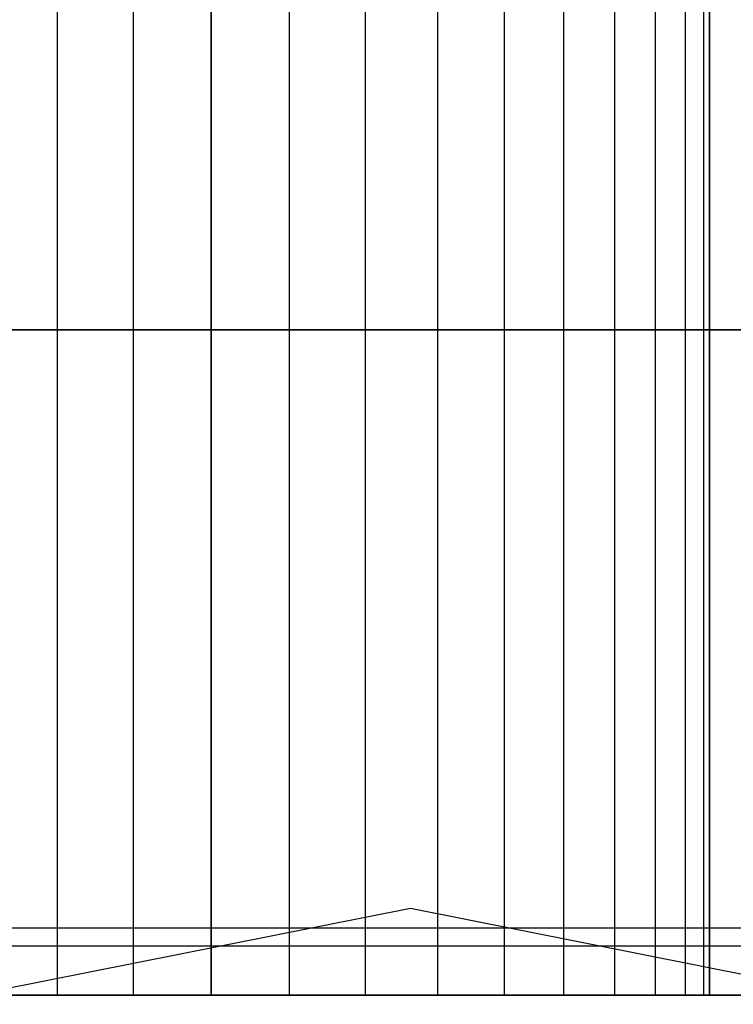
# Model space of a CAD drawing. Units: millimetres. Extents: x 1759 to 13828, y 2385 to 16314.
# Drawn here: x 5108 to 5112, y 4274 to 4279 of the extents above; entities that cross this region are included whole.
import ezdxf

# ---------------------------------------------------------------- set-up
doc = ezdxf.new("R2010")
doc.units = ezdxf.units.MM
doc.layers.add('Dimensions', color=7, linetype='Continuous')
doc.styles.get("Standard").update_dxf_attribs({"font": 'arial.ttf'})
doc.dimstyles.new('Leikkiset keinu', dxfattribs={"dimtxt": 150, "dimasz": 2.5, "dimexe": 0.06, "dimexo": 0.625, "dimtad": 0, "dimtih": 1, "dimtoh": 1, "dimdec": 0, "dimtxsty": 'Standard', "dimcen": 2.5, "dimadec": 0, "dimazin": 0, "dimtfac": 1, "dimtmove": 0, "dimatfit": 3, "dimfxl": 1, "dimarcsym": 0})

# ---------------------------------------------------------------- blocks, each defined once
blk = doc.blocks.new('*D9')
at = {"layer": 'Defpoints', "color": 0, "transparency": 16777216}
for p in [(1986.5271, 12294.3406), (6057.8236, 12294.3406), (5565.1533, 2384.8311)]:
    blk.add_point(p, dxfattribs=at)
at = {"layer": 'Dimensions', "color": 0, "lineweight": -2, "transparency": 16777216}
for p, q in [((6057.1986, 12294.3406), (1986.4671, 12294.3406)), ((1986.5271, 12291.8406), (1986.5271, 7416.7968)), ((1986.5271, 2387.3311), (1986.5271, 7262.3749)), ((5564.5283, 2384.8311), (1986.4671, 2384.8311))]:
    blk.add_line(p, q, dxfattribs=at)
at = {"layer": 'Dimensions', "color": 0, "transparency": 16777216}
for points in [[(1986.1104, 12291.8406), (1986.9437, 12291.8406), (1986.5271, 12294.3406)], [(1986.1104, 2387.3311), (1986.9437, 2387.3311), (1986.5271, 2384.8311)]]:
    blk.add_solid(points, dxfattribs=at)
at = {"layer": 'Dimensions', "color": 0, "transparency": 16777216, "insert": (1986.5271, 7339.5858), "char_height": 150, "attachment_point": 5}
blk.add_mtext('9910', dxfattribs=at)
blk = doc.blocks.new('*D12')
at = {"layer": 'Defpoints', "color": 0, "transparency": 16777216}
for p in [(6057.8236, 10793.1622), (2687.7944, 4156.3594), (5111.1976, 4156.3594)]:
    blk.add_point(p, dxfattribs=at)
at = {"layer": 'Dimensions', "color": 0, "lineweight": -2, "transparency": 16777216}
for p, q in [((6057.1986, 10793.1622), (2687.7344, 10793.1622)), ((2687.7944, 10790.6622), (2687.7944, 7552.0229)), ((2687.7944, 4158.8594), (2687.7944, 7397.4987)), ((5110.5726, 4156.3594), (2687.7344, 4156.3594))]:
    blk.add_line(p, q, dxfattribs=at)
at = {"layer": 'Dimensions', "color": 0, "transparency": 16777216}
for points in [[(2687.3778, 10790.6622), (2688.2111, 10790.6622), (2687.7944, 10793.1622)], [(2687.3778, 4158.8594), (2688.2111, 4158.8594), (2687.7944, 4156.3594)]]:
    blk.add_solid(points, dxfattribs=at)
at = {"layer": 'Dimensions', "color": 0, "transparency": 16777216, "insert": (2687.7944, 7474.7608), "char_height": 150, "attachment_point": 5}
blk.add_mtext('6637', dxfattribs=at)

msp = doc.modelspace()

# ---------------------------------------------------------------- linework, layer by layer
for p, q in [((5108.4246, 4284.5242), (5108.4246, 4274.5242)), ((5108.4246, 4284.5242), (5108.4246, 4274.5242)), ((5108.4246, 4284.5242), (5108.4246, 4274.5242)), ((5108.4246, 4284.5242), (5108.4246, 4274.5242)), ((5108.4246, 4284.5242), (5108.4246, 4274.5242)), ((5108.4246, 4284.5242), (5108.4246, 4274.5242)), ((5108.4246, 4284.5242), (5108.4246, 4274.5242)), ((5108.4246, 4284.5242), (5108.4246, 4274.5242)), ((5108.4246, 4284.5242), (5108.4246, 4274.5242)), ((5108.4246, 4284.5242), (5108.4246, 4274.5242)), ((5108.4246, 4284.5242), (5108.4246, 4274.5242)), ((5108.4246, 4284.5242), (5108.4246, 4274.5242)), ((5108.4246, 4284.5242), (5108.4246, 4274.5242)), ((5108.4246, 4284.5242), (5108.4246, 4274.5242)), ((5108.4246, 4284.5242), (5108.4246, 4274.5242)), ((5108.4246, 4284.5242), (5108.4246, 4274.5242)), ((5108.4246, 4284.5242), (5108.4246, 4274.5242)), ((5108.4246, 4284.5242), (5108.4246, 4274.5242)), ((5108.4246, 4284.5242), (5108.4246, 4274.5242)), ((5108.4246, 4284.5242), (5108.4246, 4274.5242)), ((5108.8061, 4284.5242), (5108.8061, 4274.5242)), ((5108.8061, 4284.5242), (5108.8061, 4274.5242)), ((5108.8061, 4284.5242), (5108.8061, 4274.5242)), ((5108.8061, 4284.5242), (5108.8061, 4274.5242)), ((5108.8061, 4284.5242), (5108.8061, 4274.5242)), ((5108.8061, 4284.5242), (5108.8061, 4274.5242)), ((5108.8061, 4284.5242), (5108.8061, 4274.5242)), ((5108.8061, 4284.5242), (5108.8061, 4274.5242)), ((5108.8061, 4284.5242), (5108.8061, 4274.5242)), ((5108.8061, 4284.5242), (5108.8061, 4274.5242)), ((5108.8061, 4284.5242), (5108.8061, 4274.5242)), ((5108.8061, 4284.5242), (5108.8061, 4274.5242)), ((5108.8061, 4284.5242), (5108.8061, 4274.5242)), ((5108.8061, 4284.5242), (5108.8061, 4274.5242)), ((5108.8061, 4284.5242), (5108.8061, 4274.5242)), ((5108.8061, 4284.5242), (5108.8061, 4274.5242)), ((5108.8061, 4284.5242), (5108.8061, 4274.5242)), ((5108.8061, 4284.5242), (5108.8061, 4274.5242)), ((5108.8061, 4284.5242), (5108.8061, 4274.5242)), ((5108.8061, 4284.5242), (5108.8061, 4274.5242)), ((5109.1972, 4284.5242), (5109.1972, 4274.5242)), ((5109.1972, 4284.5242), (5109.1972, 4274.5242)), ((5109.1972, 4284.5242), (5109.1972, 4274.5242)), ((5109.1972, 4284.5242), (5109.1972, 4274.5242)), ((5109.1972, 4274.5242), (5109.1972, 4284.5242)), ((5109.1972, 4284.5242), (5109.1972, 4274.5242)), ((5109.1972, 4274.5242), (5109.1972, 4284.5242)), ((5109.1972, 4284.5242), (5109.1972, 4274.5242)), ((5109.1972, 4284.5242), (5109.1972, 4274.5242)), ((5109.1972, 4284.5242), (5109.1972, 4274.5242)), ((5109.1972, 4284.5242), (5109.1972, 4274.5242)), ((5109.1972, 4284.5242), (5109.1972, 4274.5242)), ((5109.1972, 4274.5242), (5109.1972, 4284.5242)), ((5109.1972, 4284.5242), (5109.1972, 4274.5242)), ((5109.1972, 4274.5242), (5109.1972, 4284.5242)), ((5109.1972, 4284.5242), (5109.1972, 4274.5242)), ((5109.1972, 4284.5242), (5109.1972, 4274.5242)), ((5109.1972, 4284.5242), (5109.1972, 4274.5242)), ((5109.1972, 4284.5242), (5109.1972, 4274.5242)), ((5109.1972, 4284.5242), (5109.1972, 4274.5242)), ((5109.1972, 4274.5242), (5109.1972, 4284.5242)), ((5109.1972, 4284.5242), (5109.1972, 4274.5242)), ((5109.1972, 4274.5242), (5109.1972, 4284.5242)), ((5109.1972, 4284.5242), (5109.1972, 4274.5242)), ((5109.1972, 4284.5242), (5109.1972, 4274.5242)), ((5109.1972, 4284.5242), (5109.1972, 4274.5242)), ((5109.1972, 4284.5242), (5109.1972, 4274.5242)), ((5109.1972, 4284.5242), (5109.1972, 4274.5242)), ((5109.1972, 4274.5242), (5109.1972, 4284.5242)), ((5109.1972, 4284.5242), (5109.1972, 4274.5242)), ((5109.1972, 4274.5242), (5109.1972, 4284.5242)), ((5109.1972, 4284.5242), (5109.1972, 4274.5242)), ((5109.1972, 4284.5242), (5109.1972, 4274.5242)), ((5109.1972, 4284.5242), (5109.1972, 4274.5242)), ((5109.1972, 4284.5242), (5109.1972, 4274.5242)), ((5109.1972, 4284.5242), (5109.1972, 4274.5242)), ((5109.1972, 4274.5242), (5109.1972, 4284.5242)), ((5109.1972, 4284.5242), (5109.1972, 4274.5242)), ((5109.1972, 4274.5242), (5109.1972, 4284.5242)), ((5109.1972, 4284.5242), (5109.1972, 4274.5242)), ((5109.5883, 4284.5242), (5109.5883, 4274.5242)), ((5109.5883, 4284.5242), (5109.5883, 4274.5242)), ((5109.5883, 4284.5242), (5109.5883, 4274.5242)), ((5109.5883, 4284.5242), (5109.5883, 4274.5242)), ((5109.5883, 4284.5242), (5109.5883, 4274.5242)), ((5109.5883, 4284.5242), (5109.5883, 4274.5242)), ((5109.5883, 4284.5242), (5109.5883, 4274.5242)), ((5109.5883, 4284.5242), (5109.5883, 4274.5242)), ((5109.5883, 4284.5242), (5109.5883, 4274.5242)), ((5109.5883, 4284.5242), (5109.5883, 4274.5242)), ((5109.5883, 4284.5242), (5109.5883, 4274.5242)), ((5109.5883, 4284.5242), (5109.5883, 4274.5242)), ((5109.5883, 4284.5242), (5109.5883, 4274.5242)), ((5109.5883, 4284.5242), (5109.5883, 4274.5242)), ((5109.5883, 4284.5242), (5109.5883, 4274.5242)), ((5109.5883, 4284.5242), (5109.5883, 4274.5242)), ((5109.5883, 4284.5242), (5109.5883, 4274.5242)), ((5109.5883, 4284.5242), (5109.5883, 4274.5242)), ((5109.5883, 4284.5242), (5109.5883, 4274.5242)), ((5109.5883, 4284.5242), (5109.5883, 4274.5242)), ((5109.9697, 4284.5242), (5109.9697, 4274.5242)), ((5109.9697, 4284.5242), (5109.9697, 4274.5242)), ((5109.9697, 4284.5242), (5109.9697, 4274.5242)), ((5109.9697, 4284.5242), (5109.9697, 4274.5242)), ((5109.9697, 4284.5242), (5109.9697, 4274.5242)), ((5109.9697, 4284.5242), (5109.9697, 4274.5242)), ((5109.9697, 4284.5242), (5109.9697, 4274.5242)), ((5109.9697, 4284.5242), (5109.9697, 4274.5242)), ((5109.9697, 4284.5242), (5109.9697, 4274.5242)), ((5109.9697, 4284.5242), (5109.9697, 4274.5242)), ((5109.9697, 4284.5242), (5109.9697, 4274.5242)), ((5109.9697, 4284.5242), (5109.9697, 4274.5242)), ((5109.9697, 4284.5242), (5109.9697, 4274.5242)), ((5109.9697, 4284.5242), (5109.9697, 4274.5242)), ((5109.9697, 4284.5242), (5109.9697, 4274.5242)), ((5109.9697, 4284.5242), (5109.9697, 4274.5242)), ((5109.9697, 4284.5242), (5109.9697, 4274.5242)), ((5109.9697, 4284.5242), (5109.9697, 4274.5242)), ((5109.9697, 4284.5242), (5109.9697, 4274.5242)), ((5109.9697, 4284.5242), (5109.9697, 4274.5242)), ((5110.3322, 4284.5242), (5110.3322, 4274.5242)), ((5110.3322, 4284.5242), (5110.3322, 4274.5242)), ((5110.3322, 4284.5242), (5110.3322, 4274.5242)), ((5110.3322, 4284.5242), (5110.3322, 4274.5242)), ((5110.3322, 4284.5242), (5110.3322, 4274.5242)), ((5110.3322, 4284.5242), (5110.3322, 4274.5242)), ((5110.3322, 4284.5242), (5110.3322, 4274.5242)), ((5110.3322, 4284.5242), (5110.3322, 4274.5242)), ((5110.3322, 4284.5242), (5110.3322, 4274.5242)), ((5110.3322, 4284.5242), (5110.3322, 4274.5242)), ((5110.3322, 4284.5242), (5110.3322, 4274.5242)), ((5110.3322, 4284.5242), (5110.3322, 4274.5242)), ((5110.3322, 4284.5242), (5110.3322, 4274.5242)), ((5110.3322, 4284.5242), (5110.3322, 4274.5242)), ((5110.3322, 4284.5242), (5110.3322, 4274.5242)), ((5110.3322, 4284.5242), (5110.3322, 4274.5242)), ((5110.3322, 4284.5242), (5110.3322, 4274.5242)), ((5110.3322, 4284.5242), (5110.3322, 4274.5242)), ((5110.3322, 4284.5242), (5110.3322, 4274.5242)), ((5110.3322, 4284.5242), (5110.3322, 4274.5242)), ((5110.6666, 4284.5242), (5110.6666, 4274.5242)), ((5110.6666, 4284.5242), (5110.6666, 4274.5242)), ((5110.6666, 4284.5242), (5110.6666, 4274.5242)), ((5110.6666, 4284.5242), (5110.6666, 4274.5242)), ((5110.6666, 4284.5242), (5110.6666, 4274.5242)), ((5110.6666, 4284.5242), (5110.6666, 4274.5242)), ((5110.6666, 4284.5242), (5110.6666, 4274.5242)), ((5110.6666, 4284.5242), (5110.6666, 4274.5242)), ((5110.6666, 4284.5242), (5110.6666, 4274.5242)), ((5110.6666, 4284.5242), (5110.6666, 4274.5242)), ((5110.6666, 4284.5242), (5110.6666, 4274.5242)), ((5110.6666, 4284.5242), (5110.6666, 4274.5242)), ((5110.6666, 4284.5242), (5110.6666, 4274.5242)), ((5110.6666, 4284.5242), (5110.6666, 4274.5242)), ((5110.6666, 4284.5242), (5110.6666, 4274.5242)), ((5110.6666, 4284.5242), (5110.6666, 4274.5242)), ((5110.6666, 4284.5242), (5110.6666, 4274.5242)), ((5110.6666, 4284.5242), (5110.6666, 4274.5242)), ((5110.6666, 4284.5242), (5110.6666, 4274.5242)), ((5110.6666, 4284.5242), (5110.6666, 4274.5242)), ((5110.965, 4284.5242), (5110.965, 4274.5242)), ((5110.965, 4284.5242), (5110.965, 4274.5242)), ((5110.965, 4284.5242), (5110.965, 4274.5242)), ((5110.965, 4284.5242), (5110.965, 4274.5242)), ((5110.965, 4284.5242), (5110.965, 4274.5242)), ((5110.965, 4284.5242), (5110.965, 4274.5242)), ((5110.965, 4284.5242), (5110.965, 4274.5242)), ((5110.965, 4284.5242), (5110.965, 4274.5242)), ((5110.965, 4284.5242), (5110.965, 4274.5242)), ((5110.965, 4284.5242), (5110.965, 4274.5242)), ((5110.965, 4284.5242), (5110.965, 4274.5242)), ((5110.965, 4284.5242), (5110.965, 4274.5242)), ((5110.965, 4284.5242), (5110.965, 4274.5242)), ((5110.965, 4284.5242), (5110.965, 4274.5242)), ((5110.965, 4284.5242), (5110.965, 4274.5242)), ((5110.965, 4284.5242), (5110.965, 4274.5242)), ((5110.965, 4284.5242), (5110.965, 4274.5242)), ((5110.965, 4284.5242), (5110.965, 4274.5242)), ((5110.965, 4284.5242), (5110.965, 4274.5242)), ((5110.965, 4284.5242), (5110.965, 4274.5242)), ((5111.2197, 4284.5242), (5111.2197, 4274.5242)), ((5111.2197, 4284.5242), (5111.2197, 4274.5242)), ((5111.2197, 4284.5242), (5111.2197, 4274.5242)), ((5111.2197, 4284.5242), (5111.2197, 4274.5242)), ((5111.2197, 4284.5242), (5111.2197, 4274.5242)), ((5111.2197, 4284.5242), (5111.2197, 4274.5242)), ((5111.2197, 4284.5242), (5111.2197, 4274.5242)), ((5111.2197, 4284.5242), (5111.2197, 4274.5242)), ((5111.2197, 4284.5242), (5111.2197, 4274.5242)), ((5111.2197, 4284.5242), (5111.2197, 4274.5242)), ((5111.2197, 4284.5242), (5111.2197, 4274.5242)), ((5111.2197, 4284.5242), (5111.2197, 4274.5242)), ((5111.2197, 4284.5242), (5111.2197, 4274.5242)), ((5111.2197, 4284.5242), (5111.2197, 4274.5242)), ((5111.2197, 4284.5242), (5111.2197, 4274.5242)), ((5111.2197, 4284.5242), (5111.2197, 4274.5242)), ((5111.2197, 4284.5242), (5111.2197, 4274.5242)), ((5111.2197, 4284.5242), (5111.2197, 4274.5242)), ((5111.2197, 4284.5242), (5111.2197, 4274.5242)), ((5111.2197, 4284.5242), (5111.2197, 4274.5242)), ((5111.4247, 4284.5242), (5111.4247, 4274.5242)), ((5111.4247, 4284.5242), (5111.4247, 4274.5242)), ((5111.4247, 4284.5242), (5111.4247, 4274.5242)), ((5111.4247, 4284.5242), (5111.4247, 4274.5242)), ((5111.4247, 4284.5242), (5111.4247, 4274.5242)), ((5111.4247, 4284.5242), (5111.4247, 4274.5242)), ((5111.4247, 4284.5242), (5111.4247, 4274.5242)), ((5111.4247, 4284.5242), (5111.4247, 4274.5242)), ((5111.4247, 4284.5242), (5111.4247, 4274.5242)), ((5111.4247, 4284.5242), (5111.4247, 4274.5242)), ((5111.4247, 4284.5242), (5111.4247, 4274.5242)), ((5111.4247, 4284.5242), (5111.4247, 4274.5242)), ((5111.4247, 4284.5242), (5111.4247, 4274.5242)), ((5111.4247, 4284.5242), (5111.4247, 4274.5242)), ((5111.4247, 4284.5242), (5111.4247, 4274.5242)), ((5111.4247, 4284.5242), (5111.4247, 4274.5242)), ((5111.4247, 4284.5242), (5111.4247, 4274.5242)), ((5111.4247, 4284.5242), (5111.4247, 4274.5242)), ((5111.4247, 4284.5242), (5111.4247, 4274.5242)), ((5111.4247, 4284.5242), (5111.4247, 4274.5242)), ((5111.5748, 4284.5242), (5111.5748, 4274.5242)), ((5111.5748, 4284.5242), (5111.5748, 4274.5242)), ((5111.5748, 4284.5242), (5111.5748, 4274.5242)), ((5111.5748, 4284.5242), (5111.5748, 4274.5242)), ((5111.5748, 4284.5242), (5111.5748, 4274.5242)), ((5111.5748, 4284.5242), (5111.5748, 4274.5242)), ((5111.5748, 4284.5242), (5111.5748, 4274.5242)), ((5111.5748, 4284.5242), (5111.5748, 4274.5242)), ((5111.5748, 4284.5242), (5111.5748, 4274.5242)), ((5111.5748, 4284.5242), (5111.5748, 4274.5242)), ((5111.5748, 4284.5242), (5111.5748, 4274.5242)), ((5111.5748, 4284.5242), (5111.5748, 4274.5242)), ((5111.5748, 4284.5242), (5111.5748, 4274.5242)), ((5111.5748, 4284.5242), (5111.5748, 4274.5242)), ((5111.5748, 4284.5242), (5111.5748, 4274.5242)), ((5111.5748, 4284.5242), (5111.5748, 4274.5242)), ((5111.5748, 4284.5242), (5111.5748, 4274.5242)), ((5111.5748, 4284.5242), (5111.5748, 4274.5242)), ((5111.5748, 4284.5242), (5111.5748, 4274.5242)), ((5111.5748, 4284.5242), (5111.5748, 4274.5242)), ((5111.6664, 4284.5242), (5111.6664, 4274.5242)), ((5111.6664, 4284.5242), (5111.6664, 4274.5242)), ((5111.6664, 4284.5242), (5111.6664, 4274.5242)), ((5111.6664, 4284.5242), (5111.6664, 4274.5242)), ((5111.6664, 4284.5242), (5111.6664, 4274.5242)), ((5111.6664, 4284.5242), (5111.6664, 4274.5242)), ((5111.6664, 4284.5242), (5111.6664, 4274.5242)), ((5111.6664, 4284.5242), (5111.6664, 4274.5242)), ((5111.6664, 4284.5242), (5111.6664, 4274.5242)), ((5111.6664, 4284.5242), (5111.6664, 4274.5242)), ((5111.6664, 4284.5242), (5111.6664, 4274.5242)), ((5111.6664, 4284.5242), (5111.6664, 4274.5242)), ((5111.6664, 4284.5242), (5111.6664, 4274.5242)), ((5111.6664, 4284.5242), (5111.6664, 4274.5242)), ((5111.6664, 4284.5242), (5111.6664, 4274.5242)), ((5111.6664, 4284.5242), (5111.6664, 4274.5242)), ((5111.6664, 4284.5242), (5111.6664, 4274.5242)), ((5111.6664, 4284.5242), (5111.6664, 4274.5242)), ((5111.6664, 4284.5242), (5111.6664, 4274.5242)), ((5111.6664, 4284.5242), (5111.6664, 4274.5242)), ((5111.6972, 4274.5242), (5111.6972, 4284.5242)), ((5111.6972, 4284.5242), (5111.6972, 4274.5242)), ((5111.6972, 4274.5242), (5111.6972, 4284.5242)), ((5111.6972, 4284.5242), (5111.6972, 4274.5242)), ((5111.6972, 4274.5242), (5111.6972, 4284.5242)), ((5111.6972, 4284.5242), (5111.6972, 4274.5242)), ((5111.6972, 4274.5242), (5111.6972, 4284.5242)), ((5111.6972, 4284.5242), (5111.6972, 4274.5242)), ((5111.6972, 4274.5242), (5111.6972, 4284.5242)), ((5111.6972, 4284.5242), (5111.6972, 4274.5242)), ((5111.6972, 4274.5242), (5111.6972, 4284.5242)), ((5111.6972, 4284.5242), (5111.6972, 4274.5242)), ((5111.6972, 4274.5242), (5111.6972, 4284.5242)), ((5111.6972, 4284.5242), (5111.6972, 4274.5242)), ((5111.6972, 4274.5242), (5111.6972, 4284.5242)), ((5111.6972, 4284.5242), (5111.6972, 4274.5242)), ((5111.6972, 4274.5242), (5111.6972, 4284.5242)), ((5111.6972, 4284.5242), (5111.6972, 4274.5242)), ((5111.6972, 4274.5242), (5111.6972, 4284.5242)), ((5111.6972, 4284.5242), (5111.6972, 4274.5242)), ((5152.1994, 4277.8594), (5068.1994, 4277.8594)), ((5103.7686, 4277.8594), (5122.1829, 4277.8594)), ((5110.1976, 4274.9594), (5108.0929, 4274.5407)), ((5112.3024, 4274.5407), (5110.1976, 4274.9594)), ((5152.1994, 4274.8594), (5068.1994, 4274.8594)), ((5150.1977, 4274.7696), (5070.1977, 4274.7696)), ((5109.1972, 4274.5242), (5106.2249, 4274.5242)), ((5109.1972, 4274.5242), (5106.2249, 4274.5242)), ((5106.2249, 4274.5242), (5109.1972, 4274.5242)), ((5106.2249, 4274.5242), (5109.1972, 4274.5242)), ((5109.1972, 4274.5242), (5106.2249, 4274.5242)), ((5109.1972, 4274.5242), (5106.2249, 4274.5242)), ((5106.2249, 4274.5242), (5109.1972, 4274.5242)), ((5106.2249, 4274.5242), (5109.1972, 4274.5242)), ((5109.1972, 4274.5242), (5106.2249, 4274.5242)), ((5109.1972, 4274.5242), (5106.2249, 4274.5242)), ((5106.2249, 4274.5242), (5109.1972, 4274.5242)), ((5106.2249, 4274.5242), (5109.1972, 4274.5242)), ((5109.1972, 4274.5242), (5106.2249, 4274.5242)), ((5109.1972, 4274.5242), (5106.2249, 4274.5242)), ((5106.2249, 4274.5242), (5109.1972, 4274.5242)), ((5106.2249, 4274.5242), (5109.1972, 4274.5242)), ((5109.1972, 4274.5242), (5106.2249, 4274.5242)), ((5109.1972, 4274.5242), (5106.2249, 4274.5242)), ((5106.2249, 4274.5242), (5109.1972, 4274.5242)), ((5106.2249, 4274.5242), (5109.1972, 4274.5242)), ((5108.0622, 4274.5242), (5108.4246, 4274.5242)), ((5108.4246, 4274.5242), (5108.0622, 4274.5242)), ((5108.0622, 4274.5242), (5108.4246, 4274.5242)), ((5108.4246, 4274.5242), (5108.0622, 4274.5242)), ((5108.4246, 4274.5242), (5108.0622, 4274.5242)), ((5108.0622, 4274.5242), (5108.4246, 4274.5242)), ((5108.4246, 4274.5242), (5108.0622, 4274.5242)), ((5108.0622, 4274.5242), (5108.4246, 4274.5242)), ((5108.0622, 4274.5242), (5108.4246, 4274.5242)), ((5108.4246, 4274.5242), (5108.0622, 4274.5242)), ((5108.0622, 4274.5242), (5108.4246, 4274.5242)), ((5108.4246, 4274.5242), (5108.0622, 4274.5242)), ((5108.4246, 4274.5242), (5108.0622, 4274.5242)), ((5108.0622, 4274.5242), (5108.4246, 4274.5242)), ((5108.4246, 4274.5242), (5108.0622, 4274.5242)), ((5108.0622, 4274.5242), (5108.4246, 4274.5242)), ((5108.0622, 4274.5242), (5108.4246, 4274.5242)), ((5108.4246, 4274.5242), (5108.0622, 4274.5242)), ((5108.0622, 4274.5242), (5108.4246, 4274.5242)), ((5108.4246, 4274.5242), (5108.0622, 4274.5242)), ((5108.4246, 4274.5242), (5108.0622, 4274.5242)), ((5108.0622, 4274.5242), (5108.4246, 4274.5242)), ((5108.4246, 4274.5242), (5108.0622, 4274.5242)), ((5108.0622, 4274.5242), (5108.4246, 4274.5242)), ((5108.0622, 4274.5242), (5108.4246, 4274.5242)), ((5108.4246, 4274.5242), (5108.0622, 4274.5242)), ((5108.0622, 4274.5242), (5108.4246, 4274.5242)), ((5108.4246, 4274.5242), (5108.0622, 4274.5242)), ((5108.4246, 4274.5242), (5108.0622, 4274.5242)), ((5108.0622, 4274.5242), (5108.4246, 4274.5242)), ((5108.4246, 4274.5242), (5108.0622, 4274.5242)), ((5108.0622, 4274.5242), (5108.4246, 4274.5242)), ((5108.0622, 4274.5242), (5108.4246, 4274.5242)), ((5108.4246, 4274.5242), (5108.0622, 4274.5242)), ((5108.0622, 4274.5242), (5108.4246, 4274.5242)), ((5108.4246, 4274.5242), (5108.0622, 4274.5242)), ((5108.4246, 4274.5242), (5108.0622, 4274.5242)), ((5108.0622, 4274.5242), (5108.4246, 4274.5242)), ((5108.4246, 4274.5242), (5108.0622, 4274.5242)), ((5108.0622, 4274.5242), (5108.4246, 4274.5242)), ((5108.4246, 4274.5242), (5108.8061, 4274.5242)), ((5108.8061, 4274.5242), (5108.4246, 4274.5242)), ((5108.4246, 4274.5242), (5108.8061, 4274.5242)), ((5108.8061, 4274.5242), (5108.4246, 4274.5242)), ((5108.8061, 4274.5242), (5108.4246, 4274.5242)), ((5108.4246, 4274.5242), (5108.8061, 4274.5242)), ((5108.8061, 4274.5242), (5108.4246, 4274.5242)), ((5108.4246, 4274.5242), (5108.8061, 4274.5242)), ((5108.4246, 4274.5242), (5108.8061, 4274.5242)), ((5108.8061, 4274.5242), (5108.4246, 4274.5242)), ((5108.4246, 4274.5242), (5108.8061, 4274.5242)), ((5108.8061, 4274.5242), (5108.4246, 4274.5242)), ((5108.8061, 4274.5242), (5108.4246, 4274.5242)), ((5108.4246, 4274.5242), (5108.8061, 4274.5242)), ((5108.8061, 4274.5242), (5108.4246, 4274.5242)), ((5108.4246, 4274.5242), (5108.8061, 4274.5242)), ((5108.4246, 4274.5242), (5108.8061, 4274.5242)), ((5108.8061, 4274.5242), (5108.4246, 4274.5242)), ((5108.4246, 4274.5242), (5108.8061, 4274.5242)), ((5108.8061, 4274.5242), (5108.4246, 4274.5242)), ((5108.8061, 4274.5242), (5108.4246, 4274.5242)), ((5108.4246, 4274.5242), (5108.8061, 4274.5242)), ((5108.8061, 4274.5242), (5108.4246, 4274.5242)), ((5108.4246, 4274.5242), (5108.8061, 4274.5242)), ((5108.4246, 4274.5242), (5108.8061, 4274.5242)), ((5108.8061, 4274.5242), (5108.4246, 4274.5242)), ((5108.4246, 4274.5242), (5108.8061, 4274.5242)), ((5108.8061, 4274.5242), (5108.4246, 4274.5242)), ((5108.8061, 4274.5242), (5108.4246, 4274.5242)), ((5108.4246, 4274.5242), (5108.8061, 4274.5242)), ((5108.8061, 4274.5242), (5108.4246, 4274.5242)), ((5108.4246, 4274.5242), (5108.8061, 4274.5242)), ((5108.4246, 4274.5242), (5108.8061, 4274.5242)), ((5108.8061, 4274.5242), (5108.4246, 4274.5242)), ((5108.4246, 4274.5242), (5108.8061, 4274.5242)), ((5108.8061, 4274.5242), (5108.4246, 4274.5242)), ((5108.8061, 4274.5242), (5108.4246, 4274.5242)), ((5108.4246, 4274.5242), (5108.8061, 4274.5242)), ((5108.8061, 4274.5242), (5108.4246, 4274.5242)), ((5108.4246, 4274.5242), (5108.8061, 4274.5242)), ((5108.8061, 4274.5242), (5109.1972, 4274.5242)), ((5109.1972, 4274.5242), (5108.8061, 4274.5242)), ((5108.8061, 4274.5242), (5109.1972, 4274.5242)), ((5109.1972, 4274.5242), (5108.8061, 4274.5242)), ((5109.1972, 4274.5242), (5108.8061, 4274.5242)), ((5108.8061, 4274.5242), (5109.1972, 4274.5242)), ((5109.1972, 4274.5242), (5108.8061, 4274.5242)), ((5108.8061, 4274.5242), (5109.1972, 4274.5242)), ((5108.8061, 4274.5242), (5109.1972, 4274.5242)), ((5109.1972, 4274.5242), (5108.8061, 4274.5242)), ((5108.8061, 4274.5242), (5109.1972, 4274.5242)), ((5109.1972, 4274.5242), (5108.8061, 4274.5242)), ((5109.1972, 4274.5242), (5108.8061, 4274.5242)), ((5108.8061, 4274.5242), (5109.1972, 4274.5242)), ((5109.1972, 4274.5242), (5108.8061, 4274.5242)), ((5108.8061, 4274.5242), (5109.1972, 4274.5242)), ((5108.8061, 4274.5242), (5109.1972, 4274.5242)), ((5109.1972, 4274.5242), (5108.8061, 4274.5242)), ((5108.8061, 4274.5242), (5109.1972, 4274.5242)), ((5109.1972, 4274.5242), (5108.8061, 4274.5242)), ((5109.1972, 4274.5242), (5108.8061, 4274.5242)), ((5108.8061, 4274.5242), (5109.1972, 4274.5242)), ((5109.1972, 4274.5242), (5108.8061, 4274.5242)), ((5108.8061, 4274.5242), (5109.1972, 4274.5242)), ((5108.8061, 4274.5242), (5109.1972, 4274.5242)), ((5109.1972, 4274.5242), (5108.8061, 4274.5242)), ((5108.8061, 4274.5242), (5109.1972, 4274.5242)), ((5109.1972, 4274.5242), (5108.8061, 4274.5242)), ((5109.1972, 4274.5242), (5108.8061, 4274.5242)), ((5108.8061, 4274.5242), (5109.1972, 4274.5242)), ((5109.1972, 4274.5242), (5108.8061, 4274.5242)), ((5108.8061, 4274.5242), (5109.1972, 4274.5242)), ((5108.8061, 4274.5242), (5109.1972, 4274.5242)), ((5109.1972, 4274.5242), (5108.8061, 4274.5242)), ((5108.8061, 4274.5242), (5109.1972, 4274.5242)), ((5109.1972, 4274.5242), (5108.8061, 4274.5242)), ((5109.1972, 4274.5242), (5108.8061, 4274.5242)), ((5108.8061, 4274.5242), (5109.1972, 4274.5242)), ((5109.1972, 4274.5242), (5108.8061, 4274.5242)), ((5108.8061, 4274.5242), (5109.1972, 4274.5242)), ((5109.1972, 4274.5242), (5109.5883, 4274.5242)), ((5109.5883, 4274.5242), (5109.1972, 4274.5242)), ((5109.1972, 4274.5242), (5109.5883, 4274.5242)), ((5109.5883, 4274.5242), (5109.1972, 4274.5242)), ((5112.1694, 4274.5242), (5109.1972, 4274.5242)), ((5109.5883, 4274.5242), (5109.1972, 4274.5242)), ((5109.1972, 4274.5242), (5109.5883, 4274.5242)), ((5112.1694, 4274.5242), (5109.1972, 4274.5242)), ((5109.1972, 4274.5242), (5112.1694, 4274.5242)), ((5109.5883, 4274.5242), (5109.1972, 4274.5242)), ((5109.1972, 4274.5242), (5109.5883, 4274.5242)), ((5109.1972, 4274.5242), (5112.1694, 4274.5242)), ((5109.1972, 4274.5242), (5109.5883, 4274.5242)), ((5109.5883, 4274.5242), (5109.1972, 4274.5242)), ((5109.1972, 4274.5242), (5109.5883, 4274.5242)), ((5109.5883, 4274.5242), (5109.1972, 4274.5242)), ((5112.1694, 4274.5242), (5109.1972, 4274.5242)), ((5109.5883, 4274.5242), (5109.1972, 4274.5242)), ((5109.1972, 4274.5242), (5109.5883, 4274.5242)), ((5112.1694, 4274.5242), (5109.1972, 4274.5242)), ((5109.1972, 4274.5242), (5112.1694, 4274.5242)), ((5109.5883, 4274.5242), (5109.1972, 4274.5242)), ((5109.1972, 4274.5242), (5109.5883, 4274.5242)), ((5109.1972, 4274.5242), (5112.1694, 4274.5242)), ((5109.1972, 4274.5242), (5109.5883, 4274.5242)), ((5109.5883, 4274.5242), (5109.1972, 4274.5242)), ((5109.1972, 4274.5242), (5109.5883, 4274.5242)), ((5109.5883, 4274.5242), (5109.1972, 4274.5242)), ((5112.1694, 4274.5242), (5109.1972, 4274.5242)), ((5109.5883, 4274.5242), (5109.1972, 4274.5242)), ((5109.1972, 4274.5242), (5109.5883, 4274.5242)), ((5112.1694, 4274.5242), (5109.1972, 4274.5242)), ((5109.1972, 4274.5242), (5112.1694, 4274.5242)), ((5109.5883, 4274.5242), (5109.1972, 4274.5242)), ((5109.1972, 4274.5242), (5109.5883, 4274.5242)), ((5109.1972, 4274.5242), (5112.1694, 4274.5242)), ((5109.1972, 4274.5242), (5109.5883, 4274.5242)), ((5109.5883, 4274.5242), (5109.1972, 4274.5242)), ((5109.1972, 4274.5242), (5109.5883, 4274.5242)), ((5109.5883, 4274.5242), (5109.1972, 4274.5242)), ((5112.1694, 4274.5242), (5109.1972, 4274.5242)), ((5109.5883, 4274.5242), (5109.1972, 4274.5242)), ((5109.1972, 4274.5242), (5109.5883, 4274.5242)), ((5112.1694, 4274.5242), (5109.1972, 4274.5242)), ((5109.1972, 4274.5242), (5112.1694, 4274.5242)), ((5109.5883, 4274.5242), (5109.1972, 4274.5242)), ((5109.1972, 4274.5242), (5109.5883, 4274.5242)), ((5109.1972, 4274.5242), (5112.1694, 4274.5242)), ((5109.1972, 4274.5242), (5109.5883, 4274.5242)), ((5109.5883, 4274.5242), (5109.1972, 4274.5242)), ((5109.1972, 4274.5242), (5109.5883, 4274.5242)), ((5109.5883, 4274.5242), (5109.1972, 4274.5242)), ((5112.1694, 4274.5242), (5109.1972, 4274.5242)), ((5109.5883, 4274.5242), (5109.1972, 4274.5242)), ((5109.1972, 4274.5242), (5109.5883, 4274.5242)), ((5112.1694, 4274.5242), (5109.1972, 4274.5242)), ((5109.1972, 4274.5242), (5112.1694, 4274.5242)), ((5109.5883, 4274.5242), (5109.1972, 4274.5242)), ((5109.1972, 4274.5242), (5109.5883, 4274.5242)), ((5109.1972, 4274.5242), (5112.1694, 4274.5242)), ((5109.5883, 4274.5242), (5109.9697, 4274.5242)), ((5109.9697, 4274.5242), (5109.5883, 4274.5242)), ((5109.5883, 4274.5242), (5109.9697, 4274.5242)), ((5109.9697, 4274.5242), (5109.5883, 4274.5242)), ((5109.9697, 4274.5242), (5109.5883, 4274.5242)), ((5109.5883, 4274.5242), (5109.9697, 4274.5242)), ((5109.9697, 4274.5242), (5109.5883, 4274.5242)), ((5109.5883, 4274.5242), (5109.9697, 4274.5242)), ((5109.5883, 4274.5242), (5109.9697, 4274.5242)), ((5109.9697, 4274.5242), (5109.5883, 4274.5242)), ((5109.5883, 4274.5242), (5109.9697, 4274.5242)), ((5109.9697, 4274.5242), (5109.5883, 4274.5242)), ((5109.9697, 4274.5242), (5109.5883, 4274.5242)), ((5109.5883, 4274.5242), (5109.9697, 4274.5242)), ((5109.9697, 4274.5242), (5109.5883, 4274.5242)), ((5109.5883, 4274.5242), (5109.9697, 4274.5242)), ((5109.5883, 4274.5242), (5109.9697, 4274.5242)), ((5109.9697, 4274.5242), (5109.5883, 4274.5242)), ((5109.5883, 4274.5242), (5109.9697, 4274.5242)), ((5109.9697, 4274.5242), (5109.5883, 4274.5242)), ((5109.9697, 4274.5242), (5109.5883, 4274.5242)), ((5109.5883, 4274.5242), (5109.9697, 4274.5242)), ((5109.9697, 4274.5242), (5109.5883, 4274.5242)), ((5109.5883, 4274.5242), (5109.9697, 4274.5242)), ((5109.5883, 4274.5242), (5109.9697, 4274.5242)), ((5109.9697, 4274.5242), (5109.5883, 4274.5242)), ((5109.5883, 4274.5242), (5109.9697, 4274.5242)), ((5109.9697, 4274.5242), (5109.5883, 4274.5242)), ((5109.9697, 4274.5242), (5109.5883, 4274.5242)), ((5109.5883, 4274.5242), (5109.9697, 4274.5242)), ((5109.9697, 4274.5242), (5109.5883, 4274.5242)), ((5109.5883, 4274.5242), (5109.9697, 4274.5242)), ((5109.5883, 4274.5242), (5109.9697, 4274.5242)), ((5109.9697, 4274.5242), (5109.5883, 4274.5242)), ((5109.5883, 4274.5242), (5109.9697, 4274.5242)), ((5109.9697, 4274.5242), (5109.5883, 4274.5242)), ((5109.9697, 4274.5242), (5109.5883, 4274.5242)), ((5109.5883, 4274.5242), (5109.9697, 4274.5242)), ((5109.9697, 4274.5242), (5109.5883, 4274.5242)), ((5109.5883, 4274.5242), (5109.9697, 4274.5242)), ((5109.9697, 4274.5242), (5110.3322, 4274.5242)), ((5110.3322, 4274.5242), (5109.9697, 4274.5242)), ((5109.9697, 4274.5242), (5110.3322, 4274.5242)), ((5110.3322, 4274.5242), (5109.9697, 4274.5242)), ((5110.3322, 4274.5242), (5109.9697, 4274.5242)), ((5109.9697, 4274.5242), (5110.3322, 4274.5242)), ((5110.3322, 4274.5242), (5109.9697, 4274.5242)), ((5109.9697, 4274.5242), (5110.3322, 4274.5242)), ((5109.9697, 4274.5242), (5110.3322, 4274.5242)), ((5110.3322, 4274.5242), (5109.9697, 4274.5242)), ((5109.9697, 4274.5242), (5110.3322, 4274.5242)), ((5110.3322, 4274.5242), (5109.9697, 4274.5242)), ((5110.3322, 4274.5242), (5109.9697, 4274.5242)), ((5109.9697, 4274.5242), (5110.3322, 4274.5242)), ((5110.3322, 4274.5242), (5109.9697, 4274.5242)), ((5109.9697, 4274.5242), (5110.3322, 4274.5242)), ((5109.9697, 4274.5242), (5110.3322, 4274.5242)), ((5110.3322, 4274.5242), (5109.9697, 4274.5242)), ((5109.9697, 4274.5242), (5110.3322, 4274.5242)), ((5110.3322, 4274.5242), (5109.9697, 4274.5242)), ((5110.3322, 4274.5242), (5109.9697, 4274.5242)), ((5109.9697, 4274.5242), (5110.3322, 4274.5242)), ((5110.3322, 4274.5242), (5109.9697, 4274.5242)), ((5109.9697, 4274.5242), (5110.3322, 4274.5242)), ((5109.9697, 4274.5242), (5110.3322, 4274.5242)), ((5110.3322, 4274.5242), (5109.9697, 4274.5242)), ((5109.9697, 4274.5242), (5110.3322, 4274.5242)), ((5110.3322, 4274.5242), (5109.9697, 4274.5242)), ((5110.3322, 4274.5242), (5109.9697, 4274.5242)), ((5109.9697, 4274.5242), (5110.3322, 4274.5242)), ((5110.3322, 4274.5242), (5109.9697, 4274.5242)), ((5109.9697, 4274.5242), (5110.3322, 4274.5242)), ((5109.9697, 4274.5242), (5110.3322, 4274.5242)), ((5110.3322, 4274.5242), (5109.9697, 4274.5242)), ((5109.9697, 4274.5242), (5110.3322, 4274.5242)), ((5110.3322, 4274.5242), (5109.9697, 4274.5242)), ((5110.3322, 4274.5242), (5109.9697, 4274.5242)), ((5109.9697, 4274.5242), (5110.3322, 4274.5242)), ((5110.3322, 4274.5242), (5109.9697, 4274.5242)), ((5109.9697, 4274.5242), (5110.3322, 4274.5242)), ((5110.3322, 4274.5242), (5110.6666, 4274.5242)), ((5110.6666, 4274.5242), (5110.3322, 4274.5242)), ((5110.3322, 4274.5242), (5110.6666, 4274.5242)), ((5110.6666, 4274.5242), (5110.3322, 4274.5242)), ((5110.6666, 4274.5242), (5110.3322, 4274.5242)), ((5110.3322, 4274.5242), (5110.6666, 4274.5242)), ((5110.6666, 4274.5242), (5110.3322, 4274.5242)), ((5110.3322, 4274.5242), (5110.6666, 4274.5242)), ((5110.3322, 4274.5242), (5110.6666, 4274.5242)), ((5110.6666, 4274.5242), (5110.3322, 4274.5242)), ((5110.3322, 4274.5242), (5110.6666, 4274.5242)), ((5110.6666, 4274.5242), (5110.3322, 4274.5242)), ((5110.6666, 4274.5242), (5110.3322, 4274.5242)), ((5110.3322, 4274.5242), (5110.6666, 4274.5242)), ((5110.6666, 4274.5242), (5110.3322, 4274.5242)), ((5110.3322, 4274.5242), (5110.6666, 4274.5242)), ((5110.3322, 4274.5242), (5110.6666, 4274.5242)), ((5110.6666, 4274.5242), (5110.3322, 4274.5242)), ((5110.3322, 4274.5242), (5110.6666, 4274.5242)), ((5110.6666, 4274.5242), (5110.3322, 4274.5242)), ((5110.6666, 4274.5242), (5110.3322, 4274.5242)), ((5110.3322, 4274.5242), (5110.6666, 4274.5242)), ((5110.6666, 4274.5242), (5110.3322, 4274.5242)), ((5110.3322, 4274.5242), (5110.6666, 4274.5242)), ((5110.3322, 4274.5242), (5110.6666, 4274.5242)), ((5110.6666, 4274.5242), (5110.3322, 4274.5242)), ((5110.3322, 4274.5242), (5110.6666, 4274.5242)), ((5110.6666, 4274.5242), (5110.3322, 4274.5242)), ((5110.6666, 4274.5242), (5110.3322, 4274.5242)), ((5110.3322, 4274.5242), (5110.6666, 4274.5242)), ((5110.6666, 4274.5242), (5110.3322, 4274.5242)), ((5110.3322, 4274.5242), (5110.6666, 4274.5242)), ((5110.3322, 4274.5242), (5110.6666, 4274.5242)), ((5110.6666, 4274.5242), (5110.3322, 4274.5242)), ((5110.3322, 4274.5242), (5110.6666, 4274.5242)), ((5110.6666, 4274.5242), (5110.3322, 4274.5242)), ((5110.6666, 4274.5242), (5110.3322, 4274.5242)), ((5110.3322, 4274.5242), (5110.6666, 4274.5242)), ((5110.6666, 4274.5242), (5110.3322, 4274.5242)), ((5110.3322, 4274.5242), (5110.6666, 4274.5242)), ((5110.6666, 4274.5242), (5110.965, 4274.5242)), ((5110.965, 4274.5242), (5110.6666, 4274.5242)), ((5110.6666, 4274.5242), (5110.965, 4274.5242)), ((5110.965, 4274.5242), (5110.6666, 4274.5242)), ((5110.965, 4274.5242), (5110.6666, 4274.5242)), ((5110.6666, 4274.5242), (5110.965, 4274.5242)), ((5110.965, 4274.5242), (5110.6666, 4274.5242)), ((5110.6666, 4274.5242), (5110.965, 4274.5242)), ((5110.6666, 4274.5242), (5110.965, 4274.5242)), ((5110.965, 4274.5242), (5110.6666, 4274.5242)), ((5110.6666, 4274.5242), (5110.965, 4274.5242)), ((5110.965, 4274.5242), (5110.6666, 4274.5242)), ((5110.965, 4274.5242), (5110.6666, 4274.5242)), ((5110.6666, 4274.5242), (5110.965, 4274.5242)), ((5110.965, 4274.5242), (5110.6666, 4274.5242)), ((5110.6666, 4274.5242), (5110.965, 4274.5242)), ((5110.6666, 4274.5242), (5110.965, 4274.5242)), ((5110.965, 4274.5242), (5110.6666, 4274.5242)), ((5110.6666, 4274.5242), (5110.965, 4274.5242)), ((5110.965, 4274.5242), (5110.6666, 4274.5242)), ((5110.965, 4274.5242), (5110.6666, 4274.5242)), ((5110.6666, 4274.5242), (5110.965, 4274.5242)), ((5110.965, 4274.5242), (5110.6666, 4274.5242)), ((5110.6666, 4274.5242), (5110.965, 4274.5242)), ((5110.6666, 4274.5242), (5110.965, 4274.5242)), ((5110.965, 4274.5242), (5110.6666, 4274.5242)), ((5110.6666, 4274.5242), (5110.965, 4274.5242)), ((5110.965, 4274.5242), (5110.6666, 4274.5242)), ((5110.965, 4274.5242), (5110.6666, 4274.5242)), ((5110.6666, 4274.5242), (5110.965, 4274.5242)), ((5110.965, 4274.5242), (5110.6666, 4274.5242)), ((5110.6666, 4274.5242), (5110.965, 4274.5242)), ((5110.6666, 4274.5242), (5110.965, 4274.5242)), ((5110.965, 4274.5242), (5110.6666, 4274.5242)), ((5110.6666, 4274.5242), (5110.965, 4274.5242)), ((5110.965, 4274.5242), (5110.6666, 4274.5242)), ((5110.965, 4274.5242), (5110.6666, 4274.5242)), ((5110.6666, 4274.5242), (5110.965, 4274.5242)), ((5110.965, 4274.5242), (5110.6666, 4274.5242)), ((5110.6666, 4274.5242), (5110.965, 4274.5242)), ((5110.965, 4274.5242), (5111.2197, 4274.5242)), ((5111.2197, 4274.5242), (5110.965, 4274.5242)), ((5110.965, 4274.5242), (5111.2197, 4274.5242)), ((5111.2197, 4274.5242), (5110.965, 4274.5242)), ((5111.2197, 4274.5242), (5110.965, 4274.5242)), ((5110.965, 4274.5242), (5111.2197, 4274.5242)), ((5111.2197, 4274.5242), (5110.965, 4274.5242)), ((5110.965, 4274.5242), (5111.2197, 4274.5242)), ((5110.965, 4274.5242), (5111.2197, 4274.5242)), ((5111.2197, 4274.5242), (5110.965, 4274.5242)), ((5110.965, 4274.5242), (5111.2197, 4274.5242)), ((5111.2197, 4274.5242), (5110.965, 4274.5242)), ((5111.2197, 4274.5242), (5110.965, 4274.5242)), ((5110.965, 4274.5242), (5111.2197, 4274.5242)), ((5111.2197, 4274.5242), (5110.965, 4274.5242)), ((5110.965, 4274.5242), (5111.2197, 4274.5242)), ((5110.965, 4274.5242), (5111.2197, 4274.5242)), ((5111.2197, 4274.5242), (5110.965, 4274.5242)), ((5110.965, 4274.5242), (5111.2197, 4274.5242)), ((5111.2197, 4274.5242), (5110.965, 4274.5242)), ((5111.2197, 4274.5242), (5110.965, 4274.5242)), ((5110.965, 4274.5242), (5111.2197, 4274.5242)), ((5111.2197, 4274.5242), (5110.965, 4274.5242)), ((5110.965, 4274.5242), (5111.2197, 4274.5242)), ((5110.965, 4274.5242), (5111.2197, 4274.5242)), ((5111.2197, 4274.5242), (5110.965, 4274.5242)), ((5110.965, 4274.5242), (5111.2197, 4274.5242)), ((5111.2197, 4274.5242), (5110.965, 4274.5242)), ((5111.2197, 4274.5242), (5110.965, 4274.5242)), ((5110.965, 4274.5242), (5111.2197, 4274.5242)), ((5111.2197, 4274.5242), (5110.965, 4274.5242)), ((5110.965, 4274.5242), (5111.2197, 4274.5242)), ((5110.965, 4274.5242), (5111.2197, 4274.5242)), ((5111.2197, 4274.5242), (5110.965, 4274.5242)), ((5110.965, 4274.5242), (5111.2197, 4274.5242)), ((5111.2197, 4274.5242), (5110.965, 4274.5242)), ((5111.2197, 4274.5242), (5110.965, 4274.5242)), ((5110.965, 4274.5242), (5111.2197, 4274.5242)), ((5111.2197, 4274.5242), (5110.965, 4274.5242)), ((5110.965, 4274.5242), (5111.2197, 4274.5242)), ((5111.2197, 4274.5242), (5111.4247, 4274.5242)), ((5111.4247, 4274.5242), (5111.2197, 4274.5242)), ((5111.2197, 4274.5242), (5111.4247, 4274.5242)), ((5111.4247, 4274.5242), (5111.2197, 4274.5242)), ((5111.4247, 4274.5242), (5111.2197, 4274.5242)), ((5111.2197, 4274.5242), (5111.4247, 4274.5242)), ((5111.4247, 4274.5242), (5111.2197, 4274.5242)), ((5111.2197, 4274.5242), (5111.4247, 4274.5242)), ((5111.2197, 4274.5242), (5111.4247, 4274.5242)), ((5111.4247, 4274.5242), (5111.2197, 4274.5242)), ((5111.2197, 4274.5242), (5111.4247, 4274.5242)), ((5111.4247, 4274.5242), (5111.2197, 4274.5242)), ((5111.4247, 4274.5242), (5111.2197, 4274.5242)), ((5111.2197, 4274.5242), (5111.4247, 4274.5242)), ((5111.4247, 4274.5242), (5111.2197, 4274.5242)), ((5111.2197, 4274.5242), (5111.4247, 4274.5242)), ((5111.2197, 4274.5242), (5111.4247, 4274.5242)), ((5111.4247, 4274.5242), (5111.2197, 4274.5242)), ((5111.2197, 4274.5242), (5111.4247, 4274.5242)), ((5111.4247, 4274.5242), (5111.2197, 4274.5242)), ((5111.4247, 4274.5242), (5111.2197, 4274.5242)), ((5111.2197, 4274.5242), (5111.4247, 4274.5242)), ((5111.4247, 4274.5242), (5111.2197, 4274.5242)), ((5111.2197, 4274.5242), (5111.4247, 4274.5242)), ((5111.2197, 4274.5242), (5111.4247, 4274.5242)), ((5111.4247, 4274.5242), (5111.2197, 4274.5242)), ((5111.2197, 4274.5242), (5111.4247, 4274.5242)), ((5111.4247, 4274.5242), (5111.2197, 4274.5242)), ((5111.4247, 4274.5242), (5111.2197, 4274.5242)), ((5111.2197, 4274.5242), (5111.4247, 4274.5242)), ((5111.4247, 4274.5242), (5111.2197, 4274.5242)), ((5111.2197, 4274.5242), (5111.4247, 4274.5242)), ((5111.2197, 4274.5242), (5111.4247, 4274.5242)), ((5111.4247, 4274.5242), (5111.2197, 4274.5242)), ((5111.2197, 4274.5242), (5111.4247, 4274.5242)), ((5111.4247, 4274.5242), (5111.2197, 4274.5242)), ((5111.4247, 4274.5242), (5111.2197, 4274.5242)), ((5111.2197, 4274.5242), (5111.4247, 4274.5242)), ((5111.4247, 4274.5242), (5111.2197, 4274.5242)), ((5111.2197, 4274.5242), (5111.4247, 4274.5242)), ((5111.4247, 4274.5242), (5111.5748, 4274.5242)), ((5111.5748, 4274.5242), (5111.4247, 4274.5242)), ((5111.4247, 4274.5242), (5111.5748, 4274.5242)), ((5111.5748, 4274.5242), (5111.4247, 4274.5242)), ((5111.5748, 4274.5242), (5111.4247, 4274.5242)), ((5111.4247, 4274.5242), (5111.5748, 4274.5242)), ((5111.5748, 4274.5242), (5111.4247, 4274.5242)), ((5111.4247, 4274.5242), (5111.5748, 4274.5242)), ((5111.4247, 4274.5242), (5111.5748, 4274.5242)), ((5111.5748, 4274.5242), (5111.4247, 4274.5242)), ((5111.4247, 4274.5242), (5111.5748, 4274.5242)), ((5111.5748, 4274.5242), (5111.4247, 4274.5242)), ((5111.5748, 4274.5242), (5111.4247, 4274.5242)), ((5111.4247, 4274.5242), (5111.5748, 4274.5242)), ((5111.5748, 4274.5242), (5111.4247, 4274.5242)), ((5111.4247, 4274.5242), (5111.5748, 4274.5242)), ((5111.4247, 4274.5242), (5111.5748, 4274.5242)), ((5111.5748, 4274.5242), (5111.4247, 4274.5242)), ((5111.4247, 4274.5242), (5111.5748, 4274.5242)), ((5111.5748, 4274.5242), (5111.4247, 4274.5242)), ((5111.5748, 4274.5242), (5111.4247, 4274.5242)), ((5111.4247, 4274.5242), (5111.5748, 4274.5242)), ((5111.5748, 4274.5242), (5111.4247, 4274.5242)), ((5111.4247, 4274.5242), (5111.5748, 4274.5242)), ((5111.4247, 4274.5242), (5111.5748, 4274.5242)), ((5111.5748, 4274.5242), (5111.4247, 4274.5242)), ((5111.4247, 4274.5242), (5111.5748, 4274.5242)), ((5111.5748, 4274.5242), (5111.4247, 4274.5242)), ((5111.5748, 4274.5242), (5111.4247, 4274.5242)), ((5111.4247, 4274.5242), (5111.5748, 4274.5242)), ((5111.5748, 4274.5242), (5111.4247, 4274.5242)), ((5111.4247, 4274.5242), (5111.5748, 4274.5242)), ((5111.4247, 4274.5242), (5111.5748, 4274.5242)), ((5111.5748, 4274.5242), (5111.4247, 4274.5242)), ((5111.4247, 4274.5242), (5111.5748, 4274.5242)), ((5111.5748, 4274.5242), (5111.4247, 4274.5242)), ((5111.5748, 4274.5242), (5111.4247, 4274.5242)), ((5111.4247, 4274.5242), (5111.5748, 4274.5242)), ((5111.5748, 4274.5242), (5111.4247, 4274.5242)), ((5111.4247, 4274.5242), (5111.5748, 4274.5242)), ((5111.5748, 4274.5242), (5111.6664, 4274.5242)), ((5111.6664, 4274.5242), (5111.5748, 4274.5242)), ((5111.5748, 4274.5242), (5111.6664, 4274.5242)), ((5111.6664, 4274.5242), (5111.5748, 4274.5242)), ((5111.6664, 4274.5242), (5111.5748, 4274.5242)), ((5111.5748, 4274.5242), (5111.6664, 4274.5242)), ((5111.6664, 4274.5242), (5111.5748, 4274.5242)), ((5111.5748, 4274.5242), (5111.6664, 4274.5242)), ((5111.5748, 4274.5242), (5111.6664, 4274.5242)), ((5111.6664, 4274.5242), (5111.5748, 4274.5242)), ((5111.5748, 4274.5242), (5111.6664, 4274.5242)), ((5111.6664, 4274.5242), (5111.5748, 4274.5242)), ((5111.6664, 4274.5242), (5111.5748, 4274.5242)), ((5111.5748, 4274.5242), (5111.6664, 4274.5242)), ((5111.6664, 4274.5242), (5111.5748, 4274.5242)), ((5111.5748, 4274.5242), (5111.6664, 4274.5242)), ((5111.5748, 4274.5242), (5111.6664, 4274.5242)), ((5111.6664, 4274.5242), (5111.5748, 4274.5242)), ((5111.5748, 4274.5242), (5111.6664, 4274.5242)), ((5111.6664, 4274.5242), (5111.5748, 4274.5242)), ((5111.6664, 4274.5242), (5111.5748, 4274.5242)), ((5111.5748, 4274.5242), (5111.6664, 4274.5242)), ((5111.6664, 4274.5242), (5111.5748, 4274.5242)), ((5111.5748, 4274.5242), (5111.6664, 4274.5242)), ((5111.5748, 4274.5242), (5111.6664, 4274.5242)), ((5111.6664, 4274.5242), (5111.5748, 4274.5242)), ((5111.5748, 4274.5242), (5111.6664, 4274.5242)), ((5111.6664, 4274.5242), (5111.5748, 4274.5242)), ((5111.6664, 4274.5242), (5111.5748, 4274.5242)), ((5111.5748, 4274.5242), (5111.6664, 4274.5242)), ((5111.6664, 4274.5242), (5111.5748, 4274.5242)), ((5111.5748, 4274.5242), (5111.6664, 4274.5242)), ((5111.5748, 4274.5242), (5111.6664, 4274.5242)), ((5111.6664, 4274.5242), (5111.5748, 4274.5242)), ((5111.5748, 4274.5242), (5111.6664, 4274.5242)), ((5111.6664, 4274.5242), (5111.5748, 4274.5242)), ((5111.6664, 4274.5242), (5111.5748, 4274.5242)), ((5111.5748, 4274.5242), (5111.6664, 4274.5242)), ((5111.6664, 4274.5242), (5111.5748, 4274.5242)), ((5111.5748, 4274.5242), (5111.6664, 4274.5242)), ((5111.6664, 4274.5242), (5111.6972, 4274.5242)), ((5111.6972, 4274.5242), (5111.6664, 4274.5242)), ((5111.6664, 4274.5242), (5111.6972, 4274.5242)), ((5111.6972, 4274.5242), (5111.6664, 4274.5242)), ((5111.6664, 4274.5242), (5111.6972, 4274.5242)), ((5111.6972, 4274.5242), (5111.6664, 4274.5242)), ((5111.6664, 4274.5242), (5111.6972, 4274.5242)), ((5111.6972, 4274.5242), (5111.6664, 4274.5242)), ((5111.6664, 4274.5242), (5111.6972, 4274.5242)), ((5111.6972, 4274.5242), (5111.6664, 4274.5242)), ((5111.6664, 4274.5242), (5111.6972, 4274.5242)), ((5111.6972, 4274.5242), (5111.6664, 4274.5242)), ((5111.6664, 4274.5242), (5111.6972, 4274.5242)), ((5111.6972, 4274.5242), (5111.6664, 4274.5242)), ((5111.6664, 4274.5242), (5111.6972, 4274.5242)), ((5111.6972, 4274.5242), (5111.6664, 4274.5242)), ((5111.6664, 4274.5242), (5111.6972, 4274.5242)), ((5111.6972, 4274.5242), (5111.6664, 4274.5242)), ((5111.6664, 4274.5242), (5111.6972, 4274.5242)), ((5111.6972, 4274.5242), (5111.6664, 4274.5242)), ((5111.6664, 4274.5242), (5111.6972, 4274.5242)), ((5111.6972, 4274.5242), (5111.6664, 4274.5242)), ((5111.6664, 4274.5242), (5111.6972, 4274.5242)), ((5111.6972, 4274.5242), (5111.6664, 4274.5242)), ((5111.6664, 4274.5242), (5111.6972, 4274.5242)), ((5111.6972, 4274.5242), (5111.6664, 4274.5242)), ((5111.6664, 4274.5242), (5111.6972, 4274.5242)), ((5111.6972, 4274.5242), (5111.6664, 4274.5242)), ((5111.6664, 4274.5242), (5111.6972, 4274.5242)), ((5111.6972, 4274.5242), (5111.6664, 4274.5242)), ((5111.6664, 4274.5242), (5111.6972, 4274.5242)), ((5111.6972, 4274.5242), (5111.6664, 4274.5242)), ((5111.6664, 4274.5242), (5111.6972, 4274.5242)), ((5111.6972, 4274.5242), (5111.6664, 4274.5242)), ((5111.6664, 4274.5242), (5111.6972, 4274.5242)), ((5111.6972, 4274.5242), (5111.6664, 4274.5242)), ((5111.6664, 4274.5242), (5111.6972, 4274.5242)), ((5111.6972, 4274.5242), (5111.6664, 4274.5242)), ((5111.6664, 4274.5242), (5111.6972, 4274.5242)), ((5111.6972, 4274.5242), (5111.6664, 4274.5242))]:
    msp.add_line(p, q)

# ---------------------------------------------------------------- dimensions: what is measured, and where the dimension line sits
at = {"layer": 'Dimensions'}
for base, p1, p2, picture, middle in [((1986.5271, 12294.3406), (5565.1533, 2384.8311), (6057.8236, 12294.3406), '*D9', (1986.5271, 7339.5858)), ((2687.7944, 4156.3594), (6057.8236, 10793.1622), (5111.1976, 4156.3594), '*D12', (2687.7944, 7474.7608))]:
    dim = msp.add_linear_dim(base=base, p1=p1, p2=p2, angle=90, dimstyle='Leikkiset keinu', dxfattribs=at)
    dim.commit()
    dim.dimension.update_dxf_attribs({"geometry": picture, "text_midpoint": middle})

doc.saveas('drawing.dxf')
